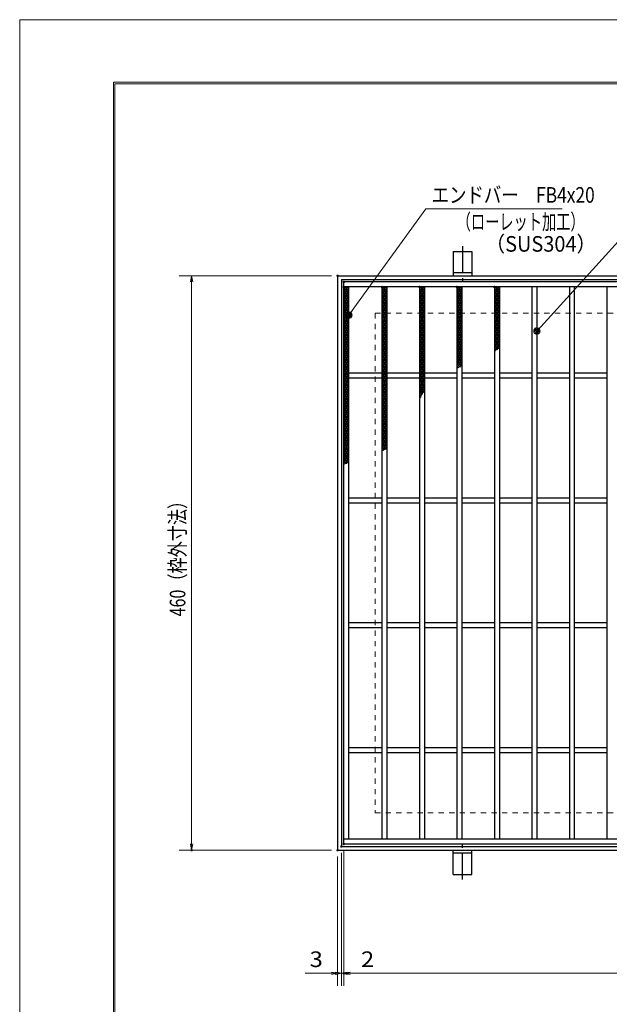
# Model space of a CAD drawing. Units: millimetres. Extents: x -1050 to 1050, y -743 to 742.
# Drawn here: x -1050 to -578, y -46 to 742 of the extents above; entities that cross this region are included whole.
import ezdxf

# ---------------------------------------------------------------- set-up
doc = ezdxf.new("R2010")
doc.units = ezdxf.units.MM
doc.header["$LTSCALE"] = 5
doc.linetypes.add('JWW_CENTER1', pattern=[6.773333, 4.233333, -0.846667, 0.846667, -0.846667])
doc.linetypes.add('JWW_DASHED1', pattern=[1.693333, 0.846667, -0.846667])
for name, color, linetype in [('7-図\u3000枠', 7, 'Continuous'), ('アンカー', 7, 'Continuous'), ('ハッチング', 7, 'Continuous'), ('寸法注釈', 7, 'Continuous'), ('枠', 7, 'Continuous'), ('溝開口', 7, 'Continuous'), ('蓋', 7, 'Continuous')]:
    doc.layers.add(name, color=color, linetype=linetype)
doc.styles.add('ＭＳ ゴシック', font='txt', dxfattribs={"height": 1})

# ---------------------------------------------------------------- blocks, each defined once
blk = doc.blocks.new('_OPEN_0-1_')
at = {"layer": '寸法注釈', "color": 2, "linetype": 'Continuous', "lineweight": 5}
for p, q in [((-1, 0.17), (0, 0)), ((0, 0), (-1, -0.17)), ((0, 0), (-1, 0))]:
    blk.add_line(p, q, dxfattribs=at)
blk = doc.blocks.new('A$C5D7C781A_0-4_')
at = {"layer": 'アンカー', "color": 7, "linetype": 'Continuous', "lineweight": 25}
for p, q in [((0, 23.76), (0, 4.45)), ((0, 23.76), (15, 23.76)), ((15, 23.76), (15, 4.45)), ((15, 6.75), (0, 6.75)), ((0, 4.45), (15, 4.45))]:
    blk.add_line(p, q, dxfattribs=at)
at = {"layer": 'アンカー', "color": 6, "linetype": 'JWW_CENTER1', "lineweight": 25}
blk.add_line((7.5, 28.02), (7.5, 0), dxfattribs=at)
blk = doc.blocks.new('_Dot_0-1_')
at = {"layer": '寸法注釈', "color": 2, "linetype": 'Continuous', "lineweight": 5}
for p, q in [((-0.5, 0), (-1, 0)), ((-0.48, 0.12), (-0.5, 0.06)), ((-0.5, 0.06), (-0.5, 0)), ((-0.5, 0), (-0.5, -0.06)), ((0, 0), (-0.5, 0)), ((-0.5, 0), (0, 0)), ((-0.46, 0.18), (-0.48, 0.12)), ((-0.44, 0.24), (-0.46, 0.18)), ((-0.4, 0.29), (-0.44, 0.24)), ((-0.36, 0.34), (-0.4, 0.29)), ((-0.32, 0.39), (-0.36, 0.34)), ((-0.27, 0.42), (-0.32, 0.39)), ((-0.21, 0.45), (-0.27, 0.42)), ((-0.15, 0.48), (-0.21, 0.45)), ((-0.09, 0.49), (-0.15, 0.48)), ((-0.03, 0.5), (-0.09, 0.49)), ((0.03, 0.5), (-0.03, 0.5)), ((0.5, 0), (0, 0)), ((0, 0), (0, 0)), ((0, 0), (0, 0)), ((0, 0), (0, 0)), ((0, 0), (0, 0)), ((0, 0), (0, 0)), ((0, 0), (0, 0)), ((0, 0), (0, 0)), ((0, 0), (0, 0)), ((0, 0), (0, 0)), ((0, 0), (0, 0)), ((0, 0), (0, 0)), ((0, 0), (0, 0)), ((0, 0), (0, 0)), ((0, 0), (0, 0)), ((0, 0), (0, 0)), ((0, 0), (0, 0)), ((0, 0), (0, 0)), ((0, 0), (0, 0)), ((0, 0), (0, 0)), ((0, 0), (0, 0)), ((0, 0), (0, 0)), ((0, 0), (0, 0)), ((0, 0), (0, 0)), ((0, 0), (0, 0)), ((0, 0), (0, 0)), ((0, 0), (0, 0)), ((0, 0), (0, 0)), ((0, 0), (0, 0)), ((0, 0), (0, 0)), ((0, 0), (0, 0)), ((0, 0), (0, 0)), ((0, 0), (0, 0)), ((0, 0), (0, 0)), ((0, 0), (0, 0)), ((0, 0), (0, 0)), ((0, 0), (0, 0)), ((0, 0), (0, 0)), ((0, 0), (0, 0)), ((0, 0), (0, 0)), ((0, 0), (0, 0)), ((0, 0), (0, 0)), ((0, 0), (0, 0)), ((0, 0), (0, 0)), ((0, 0), (0, 0)), ((0, 0), (0, 0)), ((0, 0), (0, 0)), ((0, 0), (0, 0)), ((0, 0), (0, 0)), ((0, 0), (0, 0)), ((0, 0), (0, 0)), ((0, 0), (0.5, 0)), ((0.09, 0.49), (0.03, 0.5)), ((0.15, 0.48), (0.09, 0.49)), ((0.21, 0.45), (0.15, 0.48)), ((0.27, 0.42), (0.21, 0.45)), ((0.32, 0.39), (0.27, 0.42)), ((0.36, 0.34), (0.32, 0.39)), ((0.4, 0.29), (0.36, 0.34)), ((0.44, 0.24), (0.4, 0.29)), ((0.46, 0.18), (0.44, 0.24)), ((0.48, 0.12), (0.46, 0.18)), ((0.5, 0.06), (0.48, 0.12)), ((0.5, 0), (0.5, 0.06)), ((-0.5, -0.06), (-0.48, -0.12)), ((-0.48, -0.12), (-0.46, -0.18)), ((-0.46, -0.18), (-0.44, -0.24)), ((-0.44, -0.24), (-0.4, -0.29)), ((-0.4, -0.29), (-0.36, -0.34)), ((-0.36, -0.34), (-0.32, -0.39)), ((-0.32, -0.39), (-0.27, -0.42)), ((-0.27, -0.42), (-0.21, -0.45)), ((-0.21, -0.45), (-0.15, -0.48)), ((-0.15, -0.48), (-0.09, -0.49)), ((-0.09, -0.49), (-0.03, -0.5)), ((-0.03, -0.5), (0.03, -0.5)), ((0.03, -0.5), (0.09, -0.49)), ((0.09, -0.49), (0.15, -0.48)), ((0.15, -0.48), (0.21, -0.45)), ((0.21, -0.45), (0.27, -0.42)), ((0.27, -0.42), (0.32, -0.39)), ((0.32, -0.39), (0.36, -0.34)), ((0.36, -0.34), (0.4, -0.29)), ((0.4, -0.29), (0.44, -0.24)), ((0.44, -0.24), (0.46, -0.18)), ((0.46, -0.18), (0.48, -0.12)), ((0.48, -0.12), (0.5, -0.06)), ((0.5, -0.06), (0.5, 0))]:
    blk.add_line(p, q, dxfattribs=at)
at = {"layer": '寸法注釈', "color": 2, "linetype": 'Continuous', "lineweight": 20}
for p, q in [((0.49, 0.1), (-0.49, 0.1)), ((0.4, 0.3), (-0.4, 0.3)), ((0.46, -0.2), (-0.46, -0.2)), ((0.3, -0.4), (-0.3, -0.4))]:
    blk.add_line(p, q, dxfattribs=at)

msp = doc.modelspace()

# ---------------------------------------------------------------- linework, layer by layer
at = {"layer": '7-図\u3000枠', "color": 4, "linetype": 'Continuous', "lineweight": 5}
for p, q in [((-975, -692.5), (-975, 692.5)), ((-975, 692.5), (1000, 692.5)), ((-973.75, -691.25), (-973.75, 691.25)), ((-973.75, 691.25), (998.75, 691.25))]:
    msp.add_line(p, q, dxfattribs=at)
at = {"layer": 'DEFPOINTS', "color": 4, "linetype": 'Continuous', "lineweight": 5}
for p, q in [((-1050, -742.5), (-1050, 742.5)), ((-1050, 742.5), (1050, 742.5))]:
    msp.add_line(p, q, dxfattribs=at)
at = {"layer": 'DEFPOINTS', "color": 4, "linetype": 'Continuous', "lineweight": 5, "const_width": 1}
for points in [[(-794.95, 537.47, 0.414214), (-795.45, 537.97, 0.414214), (-795.95, 537.47, 0.414214), (-795.45, 536.97, 0.414214)], [(-791.95, 80.47, 0.414214), (-792.45, 80.97, 0.414214), (-792.95, 80.47, 0.414214), (-792.45, 79.97, 0.414214)], [(-791.95, 80.47, 0.414214), (-792.45, 80.97, 0.414214), (-792.95, 80.47, 0.414214), (-792.45, 79.97, 0.414214)], [(-789.95, 82.47, 0.414214), (-790.45, 82.97, 0.414214), (-790.95, 82.47, 0.414214), (-790.45, 81.97, 0.414214)], [(-789.95, 82.47, 0.414214), (-790.45, 82.97, 0.414214), (-790.95, 82.47, 0.414214), (-790.45, 81.97, 0.414214)], [(-911.86, 77.47, 0.414214), (-912.36, 77.97, 0.414214), (-912.86, 77.47, 0.414214), (-912.36, 76.97, 0.414214)], [(-794.95, 77.47, 0.414214), (-795.45, 77.97, 0.414214), (-795.95, 77.47, 0.414214), (-795.45, 76.97, 0.414214)], [(-794.95, 77.47, 0.414214), (-795.45, 77.97, 0.414214), (-795.95, 77.47, 0.414214), (-795.45, 76.97, 0.414214)], [(-794.95, -21.05, 0.414214), (-795.45, -20.55, 0.414214), (-795.95, -21.05, 0.414214), (-795.45, -21.55, 0.414214)], [(-789.95, -21.05, 0.414214), (-790.45, -20.55, 0.414214), (-790.95, -21.05, 0.414214), (-790.45, -21.55, 0.414214)]]:
    msp.add_lwpolyline(points, format="xyb", close=True, dxfattribs=at)
at = {"layer": 'ハッチング', "color": 4, "linetype": 'Continuous', "lineweight": 15}
for p, q in [((-790.45, 525.97), (-786.45, 528.47)), ((-790.45, 528.47), (-786.45, 525.97)), ((-790.45, 527.22), (-788.45, 528.47)), ((-788.45, 528.47), (-786.45, 527.22)), ((-759.95, 527.22), (-757.95, 528.47)), ((-759.95, 528.47), (-755.95, 525.97)), ((-759.95, 525.97), (-755.95, 528.47)), ((-757.95, 528.47), (-755.95, 527.22)), ((-729.95, 528.47), (-725.95, 525.97)), ((-729.95, 525.97), (-725.95, 528.47)), ((-729.95, 527.22), (-727.95, 528.47)), ((-727.95, 528.47), (-725.95, 527.22)), ((-699.95, 527.22), (-697.95, 528.47)), ((-699.95, 528.47), (-695.95, 525.97)), ((-699.95, 525.97), (-695.95, 528.47)), ((-697.95, 528.47), (-695.95, 527.22)), ((-669.95, 527.22), (-667.95, 528.47)), ((-669.95, 528.47), (-665.95, 525.97)), ((-669.95, 525.97), (-665.95, 528.47)), ((-667.95, 528.47), (-665.95, 527.22)), ((-790.45, 524.72), (-786.45, 527.22)), ((-790.45, 527.22), (-786.45, 524.72)), ((-790.45, 523.47), (-786.45, 525.97)), ((-790.45, 525.97), (-786.45, 523.47)), ((-790.45, 522.22), (-786.45, 524.72)), ((-790.45, 524.72), (-786.45, 522.22)), ((-790.45, 520.97), (-786.45, 523.47)), ((-790.45, 523.47), (-786.45, 520.97)), ((-790.45, 519.72), (-786.45, 522.22)), ((-790.45, 522.22), (-786.45, 519.72)), ((-790.45, 518.47), (-786.45, 520.97)), ((-790.45, 520.97), (-786.45, 518.47)), ((-759.95, 527.22), (-755.95, 524.72)), ((-759.95, 524.72), (-755.95, 527.22)), ((-759.95, 525.97), (-755.95, 523.47)), ((-759.95, 523.47), (-755.95, 525.97)), ((-759.95, 524.72), (-755.95, 522.22)), ((-759.95, 522.22), (-755.95, 524.72)), ((-759.95, 523.47), (-755.95, 520.97)), ((-759.95, 520.97), (-755.95, 523.47)), ((-759.95, 522.22), (-755.95, 519.72)), ((-759.95, 519.72), (-755.95, 522.22)), ((-759.95, 520.97), (-755.95, 518.47)), ((-759.95, 518.47), (-755.95, 520.97)), ((-729.95, 527.22), (-725.95, 524.72)), ((-729.95, 524.72), (-725.95, 527.22)), ((-729.95, 525.97), (-725.95, 523.47)), ((-729.95, 523.47), (-725.95, 525.97)), ((-729.95, 524.72), (-725.95, 522.22)), ((-729.95, 522.22), (-725.95, 524.72)), ((-729.95, 523.47), (-725.95, 520.97)), ((-729.95, 520.97), (-725.95, 523.47)), ((-729.95, 522.22), (-725.95, 519.72)), ((-729.95, 519.72), (-725.95, 522.22)), ((-729.95, 520.97), (-725.95, 518.47)), ((-729.95, 518.47), (-725.95, 520.97)), ((-699.95, 527.22), (-695.95, 524.72)), ((-699.95, 524.72), (-695.95, 527.22)), ((-699.95, 525.97), (-695.95, 523.47)), ((-699.95, 523.47), (-695.95, 525.97)), ((-699.95, 524.72), (-695.95, 522.22)), ((-699.95, 522.22), (-695.95, 524.72)), ((-699.95, 523.47), (-695.95, 520.97)), ((-699.95, 520.97), (-695.95, 523.47)), ((-699.95, 522.22), (-695.95, 519.72)), ((-699.95, 519.72), (-695.95, 522.22)), ((-699.95, 520.97), (-695.95, 518.47)), ((-699.95, 518.47), (-695.95, 520.97)), ((-669.95, 527.22), (-665.95, 524.72)), ((-669.95, 524.72), (-665.95, 527.22)), ((-669.95, 525.97), (-665.95, 523.47)), ((-669.95, 523.47), (-665.95, 525.97)), ((-669.95, 524.72), (-665.95, 522.22)), ((-669.95, 522.22), (-665.95, 524.72)), ((-669.95, 523.47), (-665.95, 520.97)), ((-669.95, 520.97), (-665.95, 523.47)), ((-669.95, 522.22), (-665.95, 519.72)), ((-669.95, 519.72), (-665.95, 522.22)), ((-669.95, 520.97), (-665.95, 518.47)), ((-669.95, 518.47), (-665.95, 520.97)), ((-790.45, 517.22), (-786.45, 519.72)), ((-790.45, 519.72), (-786.45, 517.22)), ((-790.45, 515.97), (-786.45, 518.47)), ((-790.45, 518.47), (-786.45, 515.97)), ((-790.45, 514.72), (-786.45, 517.22)), ((-790.45, 517.22), (-786.45, 514.72)), ((-790.45, 513.47), (-786.45, 515.97)), ((-790.45, 515.97), (-786.45, 513.47)), ((-790.45, 512.22), (-786.45, 514.72)), ((-790.45, 514.72), (-786.45, 512.22)), ((-790.45, 510.97), (-786.45, 513.47)), ((-790.45, 513.47), (-786.45, 510.97)), ((-759.95, 519.72), (-755.95, 517.22)), ((-759.95, 517.22), (-755.95, 519.72)), ((-759.95, 518.47), (-755.95, 515.97)), ((-759.95, 515.97), (-755.95, 518.47)), ((-759.95, 517.22), (-755.95, 514.72)), ((-759.95, 514.72), (-755.95, 517.22)), ((-759.95, 515.97), (-755.95, 513.47)), ((-759.95, 513.47), (-755.95, 515.97)), ((-759.95, 514.72), (-755.95, 512.22)), ((-759.95, 512.22), (-755.95, 514.72)), ((-759.95, 513.47), (-755.95, 510.97)), ((-759.95, 510.97), (-755.95, 513.47)), ((-729.95, 519.72), (-725.95, 517.22)), ((-729.95, 517.22), (-725.95, 519.72)), ((-729.95, 518.47), (-725.95, 515.97)), ((-729.95, 515.97), (-725.95, 518.47)), ((-729.95, 517.22), (-725.95, 514.72)), ((-729.95, 514.72), (-725.95, 517.22)), ((-729.95, 515.97), (-725.95, 513.47)), ((-729.95, 513.47), (-725.95, 515.97)), ((-729.95, 514.72), (-725.95, 512.22)), ((-729.95, 512.22), (-725.95, 514.72)), ((-729.95, 513.47), (-725.95, 510.97)), ((-729.95, 510.97), (-725.95, 513.47)), ((-699.95, 519.72), (-695.95, 517.22)), ((-699.95, 517.22), (-695.95, 519.72)), ((-699.95, 518.47), (-695.95, 515.97)), ((-699.95, 515.97), (-695.95, 518.47)), ((-699.95, 517.22), (-695.95, 514.72)), ((-699.95, 514.72), (-695.95, 517.22)), ((-699.95, 515.97), (-695.95, 513.47)), ((-699.95, 513.47), (-695.95, 515.97)), ((-699.95, 514.72), (-695.95, 512.22)), ((-699.95, 512.22), (-695.95, 514.72)), ((-699.95, 513.47), (-695.95, 510.97)), ((-699.95, 510.97), (-695.95, 513.47)), ((-669.95, 519.72), (-665.95, 517.22)), ((-669.95, 517.22), (-665.95, 519.72)), ((-669.95, 518.47), (-665.95, 515.97)), ((-669.95, 515.97), (-665.95, 518.47)), ((-669.95, 517.22), (-665.95, 514.72)), ((-669.95, 514.72), (-665.95, 517.22)), ((-669.95, 515.97), (-665.95, 513.47)), ((-669.95, 513.47), (-665.95, 515.97)), ((-669.95, 514.72), (-665.95, 512.22)), ((-669.95, 512.22), (-665.95, 514.72)), ((-669.95, 513.47), (-665.95, 510.97)), ((-669.95, 510.97), (-665.95, 513.47)), ((-790.45, 509.72), (-786.45, 512.22)), ((-790.45, 512.22), (-786.45, 509.72)), ((-790.45, 508.47), (-786.45, 510.97)), ((-790.45, 510.97), (-786.45, 508.47)), ((-790.45, 507.22), (-786.45, 509.72)), ((-790.45, 509.72), (-786.45, 507.22)), ((-790.45, 505.97), (-786.45, 508.47)), ((-790.45, 508.47), (-786.45, 505.97)), ((-790.45, 504.72), (-786.45, 507.22)), ((-790.45, 507.22), (-786.45, 504.72)), ((-790.45, 503.47), (-786.45, 505.97)), ((-790.45, 505.97), (-786.45, 503.47)), ((-790.45, 502.22), (-786.45, 504.72)), ((-790.45, 504.72), (-786.45, 502.22)), ((-759.95, 512.22), (-755.95, 509.72)), ((-759.95, 509.72), (-755.95, 512.22)), ((-759.95, 510.97), (-755.95, 508.47)), ((-759.95, 508.47), (-755.95, 510.97)), ((-759.95, 509.72), (-755.95, 507.22)), ((-759.95, 507.22), (-755.95, 509.72)), ((-759.95, 508.47), (-755.95, 505.97)), ((-759.95, 505.97), (-755.95, 508.47)), ((-759.95, 507.22), (-755.95, 504.72)), ((-759.95, 504.72), (-755.95, 507.22)), ((-759.95, 505.97), (-755.95, 503.47)), ((-759.95, 503.47), (-755.95, 505.97)), ((-759.95, 504.72), (-755.95, 502.22)), ((-759.95, 502.22), (-755.95, 504.72)), ((-729.95, 512.22), (-725.95, 509.72)), ((-729.95, 509.72), (-725.95, 512.22)), ((-729.95, 510.97), (-725.95, 508.47)), ((-729.95, 508.47), (-725.95, 510.97)), ((-729.95, 509.72), (-725.95, 507.22)), ((-729.95, 507.22), (-725.95, 509.72)), ((-729.95, 508.47), (-725.95, 505.97)), ((-729.95, 505.97), (-725.95, 508.47)), ((-729.95, 507.22), (-725.95, 504.72)), ((-729.95, 504.72), (-725.95, 507.22)), ((-729.95, 505.97), (-725.95, 503.47)), ((-729.95, 503.47), (-725.95, 505.97)), ((-729.95, 504.72), (-725.95, 502.22)), ((-729.95, 502.22), (-725.95, 504.72)), ((-699.95, 512.22), (-695.95, 509.72)), ((-699.95, 509.72), (-695.95, 512.22)), ((-699.95, 510.97), (-695.95, 508.47)), ((-699.95, 508.47), (-695.95, 510.97)), ((-699.95, 509.72), (-695.95, 507.22)), ((-699.95, 507.22), (-695.95, 509.72)), ((-699.95, 508.47), (-695.95, 505.97)), ((-699.95, 505.97), (-695.95, 508.47)), ((-699.95, 507.22), (-695.95, 504.72)), ((-699.95, 504.72), (-695.95, 507.22)), ((-699.95, 505.97), (-695.95, 503.47)), ((-699.95, 503.47), (-695.95, 505.97)), ((-699.95, 504.72), (-695.95, 502.22)), ((-699.95, 502.22), (-695.95, 504.72)), ((-669.95, 512.22), (-665.95, 509.72)), ((-669.95, 509.72), (-665.95, 512.22)), ((-669.95, 510.97), (-665.95, 508.47)), ((-669.95, 508.47), (-665.95, 510.97)), ((-669.95, 509.72), (-665.95, 507.22)), ((-669.95, 507.22), (-665.95, 509.72)), ((-669.95, 508.47), (-665.95, 505.97)), ((-669.95, 505.97), (-665.95, 508.47)), ((-669.95, 507.22), (-665.95, 504.72)), ((-669.95, 504.72), (-665.95, 507.22)), ((-669.95, 505.97), (-665.95, 503.47)), ((-669.95, 503.47), (-665.95, 505.97)), ((-669.95, 504.72), (-665.95, 502.22)), ((-669.95, 502.22), (-665.95, 504.72)), ((-790.45, 500.97), (-786.45, 503.47)), ((-790.45, 503.47), (-786.45, 500.97)), ((-790.45, 499.72), (-786.45, 502.22)), ((-790.45, 502.22), (-786.45, 499.72)), ((-790.45, 498.47), (-786.45, 500.97)), ((-790.45, 500.97), (-786.45, 498.47)), ((-790.45, 497.22), (-786.45, 499.72)), ((-790.45, 499.72), (-786.45, 497.22)), ((-790.45, 495.97), (-786.45, 498.47)), ((-790.45, 498.47), (-786.45, 495.97)), ((-790.45, 494.72), (-786.45, 497.22)), ((-790.45, 497.22), (-786.45, 494.72)), ((-759.95, 503.47), (-755.95, 500.97)), ((-759.95, 500.97), (-755.95, 503.47)), ((-759.95, 502.22), (-755.95, 499.72)), ((-759.95, 499.72), (-755.95, 502.22)), ((-759.95, 500.97), (-755.95, 498.47)), ((-759.95, 498.47), (-755.95, 500.97)), ((-759.95, 499.72), (-755.95, 497.22)), ((-759.95, 497.22), (-755.95, 499.72)), ((-759.95, 498.47), (-755.95, 495.97)), ((-759.95, 495.97), (-755.95, 498.47)), ((-759.95, 497.22), (-755.95, 494.72)), ((-759.95, 494.72), (-755.95, 497.22)), ((-729.95, 503.47), (-725.95, 500.97)), ((-729.95, 500.97), (-725.95, 503.47)), ((-729.95, 502.22), (-725.95, 499.72)), ((-729.95, 499.72), (-725.95, 502.22)), ((-729.95, 500.97), (-725.95, 498.47)), ((-729.95, 498.47), (-725.95, 500.97)), ((-729.95, 499.72), (-725.95, 497.22)), ((-729.95, 497.22), (-725.95, 499.72)), ((-729.95, 498.47), (-725.95, 495.97)), ((-729.95, 495.97), (-725.95, 498.47)), ((-729.95, 497.22), (-725.95, 494.72)), ((-729.95, 494.72), (-725.95, 497.22)), ((-699.95, 503.47), (-695.95, 500.97)), ((-699.95, 500.97), (-695.95, 503.47)), ((-699.95, 502.22), (-695.95, 499.72)), ((-699.95, 499.72), (-695.95, 502.22)), ((-699.95, 500.97), (-695.95, 498.47)), ((-699.95, 498.47), (-695.95, 500.97)), ((-699.95, 499.72), (-695.95, 497.22)), ((-699.95, 497.22), (-695.95, 499.72)), ((-699.95, 498.47), (-695.95, 495.97)), ((-699.95, 495.97), (-695.95, 498.47)), ((-699.95, 497.22), (-695.95, 494.72)), ((-699.95, 494.72), (-695.95, 497.22)), ((-669.95, 503.47), (-665.95, 500.97)), ((-669.95, 500.97), (-665.95, 503.47)), ((-669.95, 502.22), (-665.95, 499.72)), ((-669.95, 499.72), (-665.95, 502.22)), ((-669.95, 500.97), (-665.95, 498.47)), ((-669.95, 498.47), (-665.95, 500.97)), ((-669.95, 499.72), (-665.95, 497.22)), ((-669.95, 497.22), (-665.95, 499.72)), ((-669.95, 498.47), (-665.95, 495.97)), ((-669.95, 495.97), (-665.95, 498.47)), ((-669.95, 497.22), (-665.95, 494.72)), ((-669.95, 494.72), (-665.95, 497.22)), ((-790.45, 493.47), (-786.45, 495.97)), ((-790.45, 495.97), (-786.45, 493.47)), ((-790.45, 492.22), (-786.45, 494.72)), ((-790.45, 494.72), (-786.45, 492.22)), ((-790.45, 490.97), (-786.45, 493.47)), ((-790.45, 493.47), (-786.45, 490.97)), ((-790.45, 489.72), (-786.45, 492.22)), ((-790.45, 492.22), (-786.45, 489.72)), ((-790.45, 488.47), (-786.45, 490.97)), ((-790.45, 490.97), (-786.45, 488.47)), ((-790.45, 487.22), (-786.45, 489.72)), ((-790.45, 489.72), (-786.45, 487.22)), ((-759.95, 495.97), (-755.95, 493.47)), ((-759.95, 493.47), (-755.95, 495.97)), ((-759.95, 494.72), (-755.95, 492.22)), ((-759.95, 492.22), (-755.95, 494.72)), ((-759.95, 493.47), (-755.95, 490.97)), ((-759.95, 490.97), (-755.95, 493.47)), ((-759.95, 492.22), (-755.95, 489.72)), ((-759.95, 489.72), (-755.95, 492.22)), ((-759.95, 490.97), (-755.95, 488.47)), ((-759.95, 488.47), (-755.95, 490.97)), ((-759.95, 489.72), (-755.95, 487.22)), ((-759.95, 487.22), (-755.95, 489.72)), ((-729.95, 495.97), (-725.95, 493.47)), ((-729.95, 493.47), (-725.95, 495.97)), ((-729.95, 494.72), (-725.95, 492.22)), ((-729.95, 492.22), (-725.95, 494.72)), ((-729.95, 493.47), (-725.95, 490.97)), ((-729.95, 490.97), (-725.95, 493.47)), ((-729.95, 492.22), (-725.95, 489.72)), ((-729.95, 489.72), (-725.95, 492.22)), ((-729.95, 490.97), (-725.95, 488.47)), ((-729.95, 488.47), (-725.95, 490.97)), ((-729.95, 489.72), (-725.95, 487.22)), ((-729.95, 487.22), (-725.95, 489.72)), ((-699.95, 495.97), (-695.95, 493.47)), ((-699.95, 493.47), (-695.95, 495.97)), ((-699.95, 494.72), (-695.95, 492.22)), ((-699.95, 492.22), (-695.95, 494.72)), ((-699.95, 493.47), (-695.95, 490.97)), ((-699.95, 490.97), (-695.95, 493.47)), ((-699.95, 492.22), (-695.95, 489.72)), ((-699.95, 489.72), (-695.95, 492.22)), ((-699.95, 490.97), (-695.95, 488.47)), ((-699.95, 488.47), (-695.95, 490.97)), ((-699.95, 489.72), (-695.95, 487.22)), ((-699.95, 487.22), (-695.95, 489.72)), ((-669.95, 495.97), (-665.95, 493.47)), ((-669.95, 493.47), (-665.95, 495.97)), ((-669.95, 494.72), (-665.95, 492.22)), ((-669.95, 492.22), (-665.95, 494.72)), ((-669.95, 493.47), (-665.95, 490.97)), ((-669.95, 490.97), (-665.95, 493.47)), ((-669.95, 492.22), (-665.95, 489.72)), ((-669.95, 489.72), (-665.95, 492.22)), ((-669.95, 490.97), (-665.95, 488.47)), ((-669.95, 488.47), (-665.95, 490.97)), ((-669.95, 489.72), (-665.95, 487.22)), ((-669.95, 487.22), (-665.95, 489.72)), ((-790.45, 485.97), (-786.45, 488.47)), ((-790.45, 488.47), (-786.45, 485.97)), ((-790.45, 484.72), (-786.45, 487.22)), ((-790.45, 487.22), (-786.45, 484.72)), ((-790.45, 483.47), (-786.45, 485.97)), ((-790.45, 485.97), (-786.45, 483.47)), ((-790.45, 482.22), (-786.45, 484.72)), ((-790.45, 484.72), (-786.45, 482.22)), ((-790.45, 480.97), (-786.45, 483.47)), ((-790.45, 483.47), (-786.45, 480.97)), ((-790.45, 479.72), (-786.45, 482.22)), ((-790.45, 482.22), (-786.45, 479.72)), ((-790.45, 478.47), (-786.45, 480.97)), ((-790.45, 480.97), (-786.45, 478.47)), ((-759.95, 488.47), (-755.95, 485.97)), ((-759.95, 485.97), (-755.95, 488.47)), ((-759.95, 487.22), (-755.95, 484.72)), ((-759.95, 484.72), (-755.95, 487.22)), ((-759.95, 485.97), (-755.95, 483.47)), ((-759.95, 483.47), (-755.95, 485.97)), ((-759.95, 484.72), (-755.95, 482.22)), ((-759.95, 482.22), (-755.95, 484.72)), ((-759.95, 483.47), (-755.95, 480.97)), ((-759.95, 480.97), (-755.95, 483.47)), ((-759.95, 482.22), (-755.95, 479.72)), ((-759.95, 479.72), (-755.95, 482.22)), ((-759.95, 480.97), (-755.95, 478.47)), ((-759.95, 478.47), (-755.95, 480.97)), ((-729.95, 488.47), (-725.95, 485.97)), ((-729.95, 485.97), (-725.95, 488.47)), ((-729.95, 487.22), (-725.95, 484.72)), ((-729.95, 484.72), (-725.95, 487.22)), ((-729.95, 485.97), (-725.95, 483.47)), ((-729.95, 483.47), (-725.95, 485.97)), ((-729.95, 484.72), (-725.95, 482.22)), ((-729.95, 482.22), (-725.95, 484.72)), ((-729.95, 483.47), (-725.95, 480.97)), ((-729.95, 480.97), (-725.95, 483.47)), ((-729.95, 482.22), (-725.95, 479.72)), ((-729.95, 479.72), (-725.95, 482.22)), ((-729.95, 480.97), (-725.95, 478.47)), ((-729.95, 478.47), (-725.95, 480.97)), ((-699.95, 488.47), (-695.95, 485.97)), ((-699.95, 485.97), (-695.95, 488.47)), ((-699.95, 487.22), (-695.95, 484.72)), ((-699.95, 484.72), (-695.95, 487.22)), ((-699.95, 485.97), (-695.95, 483.47)), ((-699.95, 483.47), (-695.95, 485.97)), ((-699.95, 484.72), (-695.95, 482.22)), ((-699.95, 482.22), (-695.95, 484.72)), ((-699.95, 483.47), (-695.95, 480.97)), ((-699.95, 480.97), (-695.95, 483.47)), ((-699.95, 482.22), (-695.95, 479.72)), ((-699.95, 479.72), (-695.95, 482.22)), ((-699.95, 480.97), (-695.95, 478.47)), ((-699.95, 478.47), (-695.95, 480.97)), ((-669.95, 488.47), (-665.95, 485.97)), ((-669.95, 485.97), (-665.95, 488.47)), ((-669.95, 487.22), (-665.95, 484.72)), ((-669.95, 484.72), (-665.95, 487.22)), ((-669.95, 485.97), (-665.95, 483.47)), ((-669.95, 483.47), (-665.95, 485.97)), ((-669.95, 484.72), (-665.95, 482.22)), ((-669.95, 482.22), (-665.95, 484.72)), ((-669.95, 483.47), (-665.95, 480.97)), ((-669.95, 480.97), (-665.95, 483.47)), ((-669.95, 482.22), (-665.95, 479.72)), ((-669.95, 479.72), (-665.95, 482.22)), ((-669.95, 480.97), (-666.64, 478.9)), ((-669.95, 478.47), (-665.95, 480.97)), ((-790.45, 477.22), (-786.45, 479.72)), ((-790.45, 479.72), (-786.45, 477.22)), ((-790.45, 475.97), (-786.45, 478.47)), ((-790.45, 478.47), (-786.45, 475.97)), ((-790.45, 474.72), (-786.45, 477.22)), ((-790.45, 477.22), (-786.45, 474.72)), ((-790.45, 473.47), (-786.45, 475.97)), ((-790.45, 475.97), (-786.45, 473.47)), ((-790.45, 472.22), (-786.45, 474.72)), ((-790.45, 474.72), (-786.45, 472.22)), ((-790.45, 470.97), (-786.45, 473.47)), ((-790.45, 473.47), (-786.45, 470.97)), ((-759.95, 479.72), (-755.95, 477.22)), ((-759.95, 477.22), (-755.95, 479.72)), ((-759.95, 478.47), (-755.95, 475.97)), ((-759.95, 475.97), (-755.95, 478.47)), ((-759.95, 477.22), (-755.95, 474.72)), ((-759.95, 474.72), (-755.95, 477.22)), ((-759.95, 475.97), (-755.95, 473.47)), ((-759.95, 473.47), (-755.95, 475.97)), ((-759.95, 474.72), (-755.95, 472.22)), ((-759.95, 472.22), (-755.95, 474.72)), ((-759.95, 473.47), (-755.95, 470.97)), ((-759.95, 470.97), (-755.95, 473.47)), ((-729.95, 479.72), (-725.95, 477.22)), ((-729.95, 477.22), (-725.95, 479.72)), ((-729.95, 478.47), (-725.95, 475.97)), ((-729.95, 475.97), (-725.95, 478.47)), ((-729.95, 477.22), (-725.95, 474.72)), ((-729.95, 474.72), (-725.95, 477.22)), ((-729.95, 475.97), (-725.95, 473.47)), ((-729.95, 473.47), (-725.95, 475.97)), ((-729.95, 474.72), (-725.95, 472.22)), ((-729.95, 472.22), (-725.95, 474.72)), ((-729.95, 473.47), (-725.95, 470.97)), ((-729.95, 470.97), (-725.95, 473.47)), ((-699.95, 479.72), (-695.95, 477.22)), ((-699.95, 477.22), (-695.95, 479.72)), ((-699.95, 478.47), (-695.95, 475.97)), ((-699.95, 475.97), (-695.95, 478.47)), ((-699.95, 477.22), (-695.95, 474.72)), ((-699.95, 474.72), (-695.95, 477.22)), ((-699.95, 475.97), (-695.95, 473.47)), ((-699.95, 473.47), (-695.95, 475.97)), ((-699.95, 474.72), (-695.95, 472.22)), ((-699.95, 472.22), (-695.95, 474.72)), ((-699.95, 473.47), (-695.95, 470.97)), ((-699.95, 470.97), (-695.95, 473.47)), ((-669.95, 479.72), (-667.53, 478.21)), ((-669.95, 477.22), (-665.95, 479.72)), ((-669.95, 478.47), (-668.45, 477.54)), ((-669.95, 477.22), (-669.4, 476.88)), ((-790.45, 469.72), (-786.45, 472.22)), ((-790.45, 472.22), (-786.45, 469.72)), ((-790.45, 468.47), (-786.45, 470.97)), ((-790.45, 470.97), (-786.45, 468.47)), ((-790.45, 467.22), (-786.45, 469.72)), ((-790.45, 469.72), (-786.45, 467.22)), ((-790.45, 465.97), (-786.45, 468.47)), ((-790.45, 468.47), (-786.45, 465.97)), ((-790.45, 464.72), (-786.45, 467.22)), ((-790.45, 467.22), (-786.45, 464.72)), ((-790.45, 463.47), (-786.45, 465.97)), ((-790.45, 465.97), (-786.45, 463.47)), ((-759.95, 472.22), (-755.95, 469.72)), ((-759.95, 469.72), (-755.95, 472.22)), ((-759.95, 470.97), (-755.95, 468.47)), ((-759.95, 468.47), (-755.95, 470.97)), ((-759.95, 469.72), (-755.95, 467.22)), ((-759.95, 467.22), (-755.95, 469.72)), ((-759.95, 468.47), (-755.95, 465.97)), ((-759.95, 465.97), (-755.95, 468.47)), ((-759.95, 467.22), (-755.95, 464.72)), ((-759.95, 464.72), (-755.95, 467.22)), ((-759.95, 465.97), (-755.95, 463.47)), ((-759.95, 463.47), (-755.95, 465.97)), ((-729.95, 472.22), (-725.95, 469.72)), ((-729.95, 469.72), (-725.95, 472.22)), ((-729.95, 470.97), (-725.95, 468.47)), ((-729.95, 468.47), (-725.95, 470.97)), ((-729.95, 469.72), (-725.95, 467.22)), ((-729.95, 467.22), (-725.95, 469.72)), ((-729.95, 468.47), (-725.95, 465.97)), ((-729.95, 465.97), (-725.95, 468.47)), ((-729.95, 467.22), (-725.95, 464.72)), ((-729.95, 464.72), (-725.95, 467.22)), ((-729.95, 465.97), (-725.95, 463.47)), ((-729.95, 463.47), (-725.95, 465.97)), ((-699.95, 472.22), (-695.95, 469.72)), ((-699.95, 469.72), (-695.95, 472.22)), ((-699.95, 470.97), (-695.95, 468.47)), ((-699.95, 468.47), (-695.95, 470.97)), ((-699.95, 469.72), (-695.95, 467.22)), ((-699.95, 467.22), (-695.95, 469.72)), ((-699.95, 468.47), (-695.95, 465.97)), ((-699.95, 465.97), (-695.95, 468.47)), ((-699.95, 467.22), (-695.95, 464.72)), ((-699.95, 464.72), (-695.95, 467.22)), ((-699.95, 463.47), (-695.95, 465.97)), ((-699.95, 465.97), (-697.19, 464.25)), ((-790.45, 462.22), (-786.45, 464.72)), ((-790.45, 464.72), (-786.45, 462.22)), ((-790.45, 460.97), (-786.45, 463.47)), ((-790.45, 463.47), (-786.45, 460.97)), ((-790.45, 459.72), (-786.45, 462.22)), ((-790.45, 462.22), (-786.45, 459.72)), ((-790.45, 458.47), (-786.45, 460.97)), ((-790.45, 460.97), (-786.45, 458.47)), ((-790.45, 457.22), (-786.45, 459.72)), ((-790.45, 459.72), (-786.45, 457.22)), ((-790.45, 455.97), (-786.45, 458.47)), ((-790.45, 458.47), (-786.45, 455.97)), ((-759.95, 464.72), (-755.95, 462.22)), ((-759.95, 462.22), (-755.95, 464.72)), ((-759.95, 463.47), (-755.95, 460.97)), ((-759.95, 460.97), (-755.95, 463.47)), ((-759.95, 462.22), (-755.95, 459.72)), ((-759.95, 459.72), (-755.95, 462.22)), ((-759.95, 460.97), (-755.95, 458.47)), ((-759.95, 458.47), (-755.95, 460.97)), ((-759.95, 459.72), (-755.95, 457.22)), ((-759.95, 457.22), (-755.95, 459.72)), ((-759.95, 458.47), (-755.95, 455.97)), ((-759.95, 455.97), (-755.95, 458.47)), ((-729.95, 464.72), (-725.95, 462.22)), ((-729.95, 462.22), (-725.95, 464.72)), ((-729.95, 463.47), (-725.95, 460.97)), ((-729.95, 460.97), (-725.95, 463.47)), ((-729.95, 462.22), (-725.95, 459.72)), ((-729.95, 459.72), (-725.95, 462.22)), ((-729.95, 460.97), (-725.95, 458.47)), ((-729.95, 458.47), (-725.95, 460.97)), ((-729.95, 459.72), (-725.95, 457.22)), ((-729.95, 457.22), (-725.95, 459.72)), ((-729.95, 458.47), (-725.95, 455.97)), ((-729.95, 455.97), (-725.95, 458.47)), ((-699.95, 464.72), (-698.42, 463.77)), ((-699.95, 463.47), (-699.63, 463.28)), ((-790.45, 454.72), (-786.45, 457.22)), ((-790.45, 457.22), (-786.45, 454.72)), ((-790.45, 453.47), (-786.45, 455.97)), ((-790.45, 455.97), (-786.45, 453.47)), ((-790.45, 452.22), (-786.45, 454.72)), ((-790.45, 454.72), (-786.45, 452.22)), ((-790.45, 450.97), (-786.45, 453.47)), ((-790.45, 453.47), (-786.45, 450.97)), ((-790.45, 449.72), (-786.45, 452.22)), ((-790.45, 452.22), (-786.45, 449.72)), ((-790.45, 448.47), (-786.45, 450.97)), ((-790.45, 450.97), (-786.45, 448.47)), ((-790.45, 447.22), (-786.45, 449.72)), ((-790.45, 449.72), (-786.45, 447.22)), ((-759.95, 457.22), (-755.95, 454.72)), ((-759.95, 454.72), (-755.95, 457.22)), ((-759.95, 455.97), (-755.95, 453.47)), ((-759.95, 453.47), (-755.95, 455.97)), ((-759.95, 454.72), (-755.95, 452.22)), ((-759.95, 452.22), (-755.95, 454.72)), ((-759.95, 453.47), (-755.95, 450.97)), ((-759.95, 450.97), (-755.95, 453.47)), ((-759.95, 452.22), (-755.95, 449.72)), ((-759.95, 449.72), (-755.95, 452.22)), ((-759.95, 450.97), (-755.95, 448.47)), ((-759.95, 448.47), (-755.95, 450.97)), ((-759.95, 449.72), (-755.95, 447.22)), ((-759.95, 447.22), (-755.95, 449.72)), ((-729.95, 457.22), (-725.95, 454.72)), ((-729.95, 454.72), (-725.95, 457.22)), ((-729.95, 455.97), (-725.95, 453.47)), ((-729.95, 453.47), (-725.95, 455.97)), ((-729.95, 454.72), (-725.95, 452.22)), ((-729.95, 452.22), (-725.95, 454.72)), ((-729.95, 453.47), (-725.95, 450.97)), ((-729.95, 450.97), (-725.95, 453.47)), ((-729.95, 452.22), (-725.95, 449.72)), ((-729.95, 449.72), (-725.95, 452.22)), ((-729.95, 450.97), (-725.95, 448.47)), ((-729.95, 448.47), (-725.95, 450.97)), ((-729.95, 449.72), (-725.95, 447.22)), ((-729.95, 447.22), (-725.95, 449.72)), ((-790.45, 445.97), (-786.45, 448.47)), ((-790.45, 448.47), (-786.45, 445.97)), ((-790.45, 444.72), (-786.45, 447.22)), ((-790.45, 447.22), (-786.45, 444.72)), ((-790.45, 443.47), (-786.45, 445.97)), ((-790.45, 445.97), (-786.45, 443.47)), ((-790.45, 442.22), (-786.45, 444.72)), ((-790.45, 444.72), (-786.45, 442.22)), ((-790.45, 440.97), (-786.45, 443.47)), ((-790.45, 443.47), (-786.45, 440.97)), ((-790.45, 439.72), (-786.45, 442.22)), ((-790.45, 442.22), (-786.45, 439.72)), ((-759.95, 448.47), (-755.95, 445.97)), ((-759.95, 445.97), (-755.95, 448.47)), ((-759.95, 447.22), (-755.95, 444.72)), ((-759.95, 444.72), (-755.95, 447.22)), ((-759.95, 445.97), (-755.95, 443.47)), ((-759.95, 443.47), (-755.95, 445.97)), ((-759.95, 444.72), (-755.95, 442.22)), ((-759.95, 442.22), (-755.95, 444.72)), ((-759.95, 443.47), (-755.95, 440.97)), ((-759.95, 440.97), (-755.95, 443.47)), ((-759.95, 442.22), (-755.95, 439.72)), ((-759.95, 439.72), (-755.95, 442.22)), ((-729.95, 448.47), (-725.95, 445.97)), ((-729.95, 445.97), (-725.95, 448.47)), ((-729.95, 447.22), (-726.05, 444.79)), ((-729.95, 444.72), (-725.95, 447.22)), ((-729.95, 443.47), (-725.95, 445.97)), ((-729.95, 445.97), (-726.63, 443.9)), ((-729.95, 444.72), (-727.2, 443.01)), ((-729.95, 442.22), (-726.19, 444.57)), ((-729.95, 443.47), (-727.75, 442.1)), ((-729.95, 440.97), (-727.5, 442.5)), ((-729.95, 442.22), (-728.28, 441.18)), ((-790.45, 438.47), (-786.45, 440.97)), ((-790.45, 440.97), (-786.45, 438.47)), ((-790.45, 437.22), (-786.45, 439.72)), ((-790.45, 439.72), (-786.45, 437.22)), ((-790.45, 435.97), (-786.45, 438.47)), ((-790.45, 438.47), (-786.45, 435.97)), ((-790.45, 434.72), (-786.45, 437.22)), ((-790.45, 437.22), (-786.45, 434.72)), ((-790.45, 433.47), (-786.45, 435.97)), ((-790.45, 435.97), (-786.45, 433.47)), ((-790.45, 432.22), (-786.45, 434.72)), ((-790.45, 434.72), (-786.45, 432.22)), ((-759.95, 440.97), (-755.95, 438.47)), ((-759.95, 438.47), (-755.95, 440.97)), ((-759.95, 439.72), (-755.95, 437.22)), ((-759.95, 437.22), (-755.95, 439.72)), ((-759.95, 438.47), (-755.95, 435.97)), ((-759.95, 435.97), (-755.95, 438.47)), ((-759.95, 437.22), (-755.95, 434.72)), ((-759.95, 434.72), (-755.95, 437.22)), ((-759.95, 435.97), (-755.95, 433.47)), ((-759.95, 433.47), (-755.95, 435.97)), ((-759.95, 434.72), (-755.95, 432.22)), ((-759.95, 432.22), (-755.95, 434.72)), ((-729.95, 440.97), (-728.79, 440.25)), ((-729.95, 439.72), (-728.62, 440.55)), ((-729.95, 439.72), (-729.29, 439.31)), ((-729.95, 438.47), (-729.62, 438.68)), ((-729.95, 438.47), (-729.78, 438.37)), ((-790.45, 430.97), (-786.45, 433.47)), ((-790.45, 433.47), (-786.45, 430.97)), ((-790.45, 429.72), (-786.45, 432.22)), ((-790.45, 432.22), (-786.45, 429.72)), ((-790.45, 428.47), (-786.45, 430.97)), ((-790.45, 430.97), (-786.45, 428.47)), ((-790.45, 427.22), (-786.45, 429.72)), ((-790.45, 429.72), (-786.45, 427.22)), ((-790.45, 425.97), (-786.45, 428.47)), ((-790.45, 428.47), (-786.45, 425.97)), ((-790.45, 424.72), (-786.45, 427.22)), ((-790.45, 427.22), (-786.45, 424.72)), ((-790.45, 423.47), (-786.45, 425.97)), ((-790.45, 425.97), (-786.45, 423.47)), ((-759.95, 433.47), (-755.95, 430.97)), ((-759.95, 430.97), (-755.95, 433.47)), ((-759.95, 432.22), (-755.95, 429.72)), ((-759.95, 429.72), (-755.95, 432.22)), ((-759.95, 430.97), (-755.95, 428.47)), ((-759.95, 428.47), (-755.95, 430.97)), ((-759.95, 429.72), (-755.95, 427.22)), ((-759.95, 427.22), (-755.95, 429.72)), ((-759.95, 428.47), (-755.95, 425.97)), ((-759.95, 425.97), (-755.95, 428.47)), ((-759.95, 427.22), (-755.95, 424.72)), ((-759.95, 424.72), (-755.95, 427.22)), ((-759.95, 425.97), (-755.95, 423.47)), ((-759.95, 423.47), (-755.95, 425.97)), ((-790.45, 422.22), (-786.45, 424.72)), ((-790.45, 424.72), (-786.45, 422.22)), ((-790.45, 420.97), (-786.45, 423.47)), ((-790.45, 423.47), (-786.45, 420.97)), ((-790.45, 419.72), (-786.45, 422.22)), ((-790.45, 422.22), (-786.45, 419.72)), ((-790.45, 418.47), (-786.45, 420.97)), ((-790.45, 420.97), (-786.45, 418.47)), ((-790.45, 417.22), (-786.45, 419.72)), ((-790.45, 419.72), (-786.45, 417.22)), ((-790.45, 415.97), (-786.45, 418.47)), ((-790.45, 418.47), (-786.45, 415.97)), ((-759.95, 424.72), (-755.95, 422.22)), ((-759.95, 422.22), (-755.95, 424.72)), ((-759.95, 423.47), (-755.95, 420.97)), ((-759.95, 420.97), (-755.95, 423.47)), ((-759.95, 422.22), (-755.95, 419.72)), ((-759.95, 419.72), (-755.95, 422.22)), ((-759.95, 420.97), (-755.95, 418.47)), ((-759.95, 418.47), (-755.95, 420.97)), ((-759.95, 419.72), (-755.95, 417.22)), ((-759.95, 417.22), (-755.95, 419.72)), ((-759.95, 418.47), (-755.95, 415.97)), ((-759.95, 415.97), (-755.95, 418.47)), ((-790.45, 414.72), (-786.45, 417.22)), ((-790.45, 417.22), (-786.45, 414.72)), ((-790.45, 413.47), (-786.45, 415.97)), ((-790.45, 415.97), (-786.45, 413.47)), ((-790.45, 412.22), (-786.45, 414.72)), ((-790.45, 414.72), (-786.45, 412.22)), ((-790.45, 410.97), (-786.45, 413.47)), ((-790.45, 413.47), (-786.45, 410.97)), ((-790.45, 409.72), (-786.45, 412.22)), ((-790.45, 412.22), (-786.45, 409.72)), ((-790.45, 408.47), (-786.45, 410.97)), ((-790.45, 410.97), (-786.45, 408.47)), ((-759.95, 417.22), (-755.95, 414.72)), ((-759.95, 414.72), (-755.95, 417.22)), ((-759.95, 415.97), (-755.95, 413.47)), ((-759.95, 413.47), (-755.95, 415.97)), ((-759.95, 414.72), (-755.95, 412.22)), ((-759.95, 412.22), (-755.95, 414.72)), ((-759.95, 413.47), (-755.95, 410.97)), ((-759.95, 410.97), (-755.95, 413.47)), ((-759.95, 412.22), (-755.95, 409.72)), ((-759.95, 409.72), (-755.95, 412.22)), ((-759.95, 410.97), (-755.95, 408.47)), ((-759.95, 408.47), (-755.95, 410.97)), ((-790.45, 407.22), (-786.45, 409.72)), ((-790.45, 409.72), (-786.45, 407.22)), ((-790.45, 405.97), (-786.45, 408.47)), ((-790.45, 408.47), (-786.45, 405.97)), ((-790.45, 404.72), (-786.45, 407.22)), ((-790.45, 407.22), (-786.45, 404.72)), ((-790.45, 403.47), (-786.45, 405.97)), ((-790.45, 405.97), (-786.45, 403.47)), ((-790.45, 402.22), (-786.45, 404.72)), ((-790.45, 404.72), (-786.45, 402.22)), ((-790.45, 400.97), (-786.45, 403.47)), ((-790.45, 403.47), (-786.45, 400.97)), ((-790.45, 399.72), (-786.45, 402.22)), ((-790.45, 402.22), (-786.45, 399.72)), ((-759.95, 409.72), (-755.95, 407.22)), ((-759.95, 407.22), (-755.95, 409.72)), ((-759.95, 408.47), (-755.95, 405.97)), ((-759.95, 405.97), (-755.95, 408.47)), ((-759.95, 407.22), (-755.95, 404.72)), ((-759.95, 404.72), (-755.95, 407.22)), ((-759.95, 405.97), (-755.95, 403.47)), ((-759.95, 403.47), (-755.95, 405.97)), ((-759.95, 404.72), (-755.95, 402.22)), ((-759.95, 402.22), (-755.95, 404.72)), ((-759.95, 403.47), (-755.95, 400.97)), ((-759.95, 400.97), (-755.95, 403.47)), ((-759.95, 402.22), (-755.95, 399.72)), ((-759.95, 399.72), (-755.95, 402.22)), ((-790.45, 398.47), (-786.45, 400.97)), ((-790.45, 400.97), (-786.45, 398.47)), ((-790.45, 397.22), (-786.45, 399.72)), ((-790.45, 399.72), (-786.45, 397.22)), ((-790.45, 395.97), (-786.45, 398.47)), ((-790.45, 398.47), (-786.45, 395.97)), ((-790.45, 394.72), (-786.45, 397.22)), ((-790.45, 397.22), (-786.45, 394.72)), ((-790.45, 393.47), (-786.45, 395.97)), ((-790.45, 395.97), (-786.45, 393.47)), ((-790.45, 392.22), (-786.45, 394.72)), ((-790.45, 394.72), (-786.45, 392.22)), ((-759.95, 400.97), (-756.27, 398.67)), ((-759.95, 398.47), (-755.95, 400.97)), ((-759.95, 399.72), (-757.3, 398.07)), ((-759.95, 397.22), (-755.95, 399.72)), ((-759.95, 398.47), (-758.36, 397.48)), ((-759.95, 397.22), (-759.44, 396.91)), ((-790.45, 390.97), (-786.45, 393.47)), ((-790.45, 393.47), (-786.45, 390.97)), ((-790.45, 389.72), (-786.45, 392.22)), ((-790.45, 392.22), (-786.45, 389.72)), ((-790.45, 388.47), (-786.45, 390.97)), ((-790.45, 390.97), (-786.45, 388.47)), ((-790.45, 387.22), (-786.45, 389.72)), ((-790.45, 389.72), (-786.81, 387.45)), ((-790.45, 388.47), (-788.21, 387.08)), ((-790.45, 387.22), (-789.61, 386.7)), ((-789.05, 386.85), (-786.45, 388.47))]:
    msp.add_line(p, q, dxfattribs=at)
at = {"layer": 'ハッチング', "color": 4, "linetype": 'Continuous', "lineweight": 15, "const_width": 1}
for points in [[(-789.95, 528.47, 0.414214), (-790.45, 528.97, 0.414214), (-790.95, 528.47, 0.414214), (-790.45, 527.97, 0.414214)], [(-759.45, 528.47, 0.414214), (-759.95, 528.97, 0.414214), (-760.45, 528.47, 0.414214), (-759.95, 527.97, 0.414214)], [(-729.45, 528.47, 0.414214), (-729.95, 528.97, 0.414214), (-730.45, 528.47, 0.414214), (-729.95, 527.97, 0.414214)], [(-699.45, 528.47, 0.414214), (-699.95, 528.97, 0.414214), (-700.45, 528.47, 0.414214), (-699.95, 527.97, 0.414214)], [(-669.45, 528.47, 0.414214), (-669.95, 528.97, 0.414214), (-670.45, 528.47, 0.414214), (-669.95, 527.97, 0.414214)]]:
    msp.add_lwpolyline(points, format="xyb", close=True, dxfattribs=at)
at = {"layer": '寸法注釈', "color": 2, "linetype": 'Continuous', "lineweight": 18}
for p, q in [((-724.93, 590.95), (-785.86, 506.67)), ((-615.71, 590.95), (-724.93, 590.95)), ((-547.37, 590.95), (-635.27, 493.94)), ((-800.45, 537.47), (-922.36, 537.47)), ((-912.36, 532.47), (-912.36, 82.47)), ((-800.45, 77.47), (-922.36, 77.47)), ((-795.45, 72.47), (-795.45, -31.05)), ((-792.45, 75.47), (-792.45, -31.05)), ((-792.45, 75.47), (-792.45, -31.05)), ((-790.45, 77.47), (-790.45, -31.05)), ((-790.45, 77.47), (-790.45, -31.05)), ((-800.45, -21.05), (-821.56, -21.05)), ((-797.45, -21.05), (-802.45, -21.05)), ((-792.45, -21.05), (-795.45, -21.05)), ((-792.45, -21.05), (-790.45, -21.05)), ((-787.45, -21.05), (-782.45, -21.05)), ((-785.45, -21.05), (-764.34, -21.05)), ((-785.45, -21.05), (199.55, -21.05))]:
    msp.add_line(p, q, dxfattribs=at)
at = {"layer": '枠', "color": 7, "linetype": 'Continuous', "lineweight": 25}
for p, q in [((-795.45, 537.47), (409.55, 537.47)), ((-795.45, 537.47), (-795.45, 77.47)), ((-792.45, 534.47), (407.71, 534.47)), ((-792.45, 534.47), (-792.45, 80.47)), ((-792.45, 80.47), (411.39, 80.47)), ((-795.45, 77.47), (409.55, 77.47))]:
    msp.add_line(p, q, dxfattribs=at)
at = {"layer": '溝開口', "color": 4, "linetype": 'JWW_DASHED1', "lineweight": 18}
for p, q in [((-765.45, 507.47), (204.55, 507.47)), ((-765.45, 507.47), (-765.45, 107.47)), ((-765.45, 107.47), (204.55, 107.47))]:
    msp.add_line(p, q, dxfattribs=at)
at = {"layer": '蓋', "color": 5, "linetype": 'Continuous', "lineweight": 25}
for p, q in [((204.55, 532.47), (-790.45, 532.47)), ((-790.45, 82.47), (-790.45, 532.47)), ((204.55, 528.47), (-790.45, 528.47)), ((-786.45, 86.47), (-786.45, 528.47)), ((-759.95, 528.47), (-759.95, 86.47)), ((-755.95, 528.47), (-755.95, 86.47)), ((-729.95, 528.47), (-729.95, 86.47)), ((-725.95, 528.47), (-725.95, 86.47)), ((-699.95, 528.47), (-699.95, 86.47)), ((-695.95, 528.47), (-695.95, 86.47)), ((-669.95, 528.47), (-669.95, 86.47)), ((-665.95, 528.47), (-665.95, 86.47)), ((-639.95, 528.47), (-639.95, 86.47)), ((-635.95, 528.47), (-635.95, 86.47)), ((-609.95, 528.47), (-609.95, 86.47)), ((-605.95, 528.47), (-605.95, 86.47)), ((-579.95, 528.47), (-579.95, 86.47)), ((-759.95, 459.47), (-786.45, 459.47)), ((-729.95, 459.47), (-755.95, 459.47)), ((-699.95, 459.47), (-725.95, 459.47)), ((-669.95, 459.47), (-695.95, 459.47)), ((-639.95, 459.47), (-665.95, 459.47)), ((-609.95, 459.47), (-635.95, 459.47)), ((-579.95, 459.47), (-605.95, 459.47)), ((-759.95, 455.47), (-786.45, 455.47)), ((-729.95, 455.47), (-755.95, 455.47)), ((-699.95, 455.47), (-725.95, 455.47)), ((-669.95, 455.47), (-695.95, 455.47)), ((-639.95, 455.47), (-665.95, 455.47)), ((-609.95, 455.47), (-635.95, 455.47)), ((-579.95, 455.47), (-605.95, 455.47)), ((-759.95, 359.47), (-786.45, 359.47)), ((-759.95, 355.47), (-786.45, 355.47)), ((-729.95, 359.47), (-755.95, 359.47)), ((-729.95, 355.47), (-755.95, 355.47)), ((-699.95, 359.47), (-725.95, 359.47)), ((-699.95, 355.47), (-725.95, 355.47)), ((-669.95, 359.47), (-695.95, 359.47)), ((-669.95, 355.47), (-695.95, 355.47)), ((-639.95, 359.47), (-665.95, 359.47)), ((-639.95, 355.47), (-665.95, 355.47)), ((-609.95, 359.47), (-635.95, 359.47)), ((-609.95, 355.47), (-635.95, 355.47)), ((-579.95, 359.47), (-605.95, 359.47)), ((-579.95, 355.47), (-605.95, 355.47)), ((-759.95, 259.47), (-786.45, 259.47)), ((-759.95, 255.47), (-786.45, 255.47)), ((-729.95, 259.47), (-755.95, 259.47)), ((-729.95, 255.47), (-755.95, 255.47)), ((-699.95, 259.47), (-725.95, 259.47)), ((-699.95, 255.47), (-725.95, 255.47)), ((-669.95, 259.47), (-695.95, 259.47)), ((-669.95, 255.47), (-695.95, 255.47)), ((-639.95, 259.47), (-665.95, 259.47)), ((-639.95, 255.47), (-665.95, 255.47)), ((-609.95, 259.47), (-635.95, 259.47)), ((-609.95, 255.47), (-635.95, 255.47)), ((-579.95, 259.47), (-605.95, 259.47)), ((-579.95, 255.47), (-605.95, 255.47)), ((-759.95, 159.47), (-786.45, 159.47)), ((-729.95, 159.47), (-755.95, 159.47)), ((-699.95, 159.47), (-725.95, 159.47)), ((-669.95, 159.47), (-695.95, 159.47)), ((-639.95, 159.47), (-665.95, 159.47)), ((-609.95, 159.47), (-635.95, 159.47)), ((-579.95, 159.47), (-605.95, 159.47)), ((-759.95, 155.47), (-786.45, 155.47)), ((-729.95, 155.47), (-755.95, 155.47)), ((-699.95, 155.47), (-725.95, 155.47)), ((-669.95, 155.47), (-695.95, 155.47)), ((-639.95, 155.47), (-665.95, 155.47)), ((-609.95, 155.47), (-635.95, 155.47)), ((-579.95, 155.47), (-605.95, 155.47)), ((-790.45, 86.47), (204.55, 86.47)), ((-790.45, 82.47), (204.55, 82.47))]:
    msp.add_line(p, q, dxfattribs=at)
at = {"layer": '蓋', "color": 7, "linetype": 'Continuous', "lineweight": 25, "const_width": 1}
for points in [[(-789.95, 532.47, 0.414214), (-790.45, 532.97, 0.414214), (-790.95, 532.47, 0.414214), (-790.45, 531.97, 0.414214)], [(-789.95, 82.47, 0.414214), (-790.45, 82.97, 0.414214), (-790.95, 82.47, 0.414214), (-790.45, 81.97, 0.414214)]]:
    msp.add_lwpolyline(points, format="xyb", close=True, dxfattribs=at)

# ---------------------------------------------------------------- block references
at = {"layer": 'アンカー', "color": 7, "linetype": 'Continuous', "lineweight": 25}
msp.add_blockref('A$C5D7C781A_0-4_', (-702.95, 533.02), dxfattribs=at)
at = {"layer": 'アンカー', "color": 7, "linetype": 'Continuous', "lineweight": 25, "xscale": -1, "rotation": 180}
msp.add_blockref('A$C5D7C781A_0-4_', (-702.95, 81.93), dxfattribs=at)
at = {"layer": '寸法注釈', "color": 2, "linetype": 'Continuous', "lineweight": 18, "xscale": 5, "yscale": 5}
for name, p, rotation in [('_OPEN_0-1_', (-912.36, 537.47), 90), ('_Dot_0-1_', (-786.45, 505.86), 233.6930018505607), ('_Dot_0-1_', (-635.95, 493.2), 227.4978332607253), ('_OPEN_0-1_', (-912.36, 77.47), 270), ('_OPEN_0-1_', (-792.45, -21.05), 180), ('_OPEN_0-1_', (-790.45, -21.05), 180), ('_OPEN_0-1_', (-790.45, -21.05), 180)]:
    msp.add_blockref(name, p, dxfattribs=dict(at, rotation=rotation))
for p in [(-795.45, -21.05), (-792.45, -21.05)]:
    msp.add_blockref('_OPEN_0-1_', p, dxfattribs=at)

# ---------------------------------------------------------------- texts
at = {"layer": '寸法注釈', "color": 7, "linetype": 'Continuous', "lineweight": 18, "style": 'ＭＳ ゴシック'}
for s, height, width, p in [('エンドバー\u3000FB4x20', 12.4968, 0.81695, (-720.15, 595.95)), ('（ローレット加工）', 12.497, 0.667747, (-700.15, 574.39)), ('（SUS304）', 12.497, 0.936313, (-677.3, 556.73)), ('3', 12.5, 1.115358, (-817.87, -16.05)), ('2', 12.5, 1.115358, (-776.76, -16.05))]:
    msp.add_text(s, height=height, dxfattribs=dict(at, width=width)).set_placement(p)
at = {"layer": '寸法注釈', "color": 7, "linetype": 'Continuous', "lineweight": 18, "style": 'ＭＳ ゴシック', "width": 0.757075}
msp.add_text('460（枠外寸法）', height=12.5, rotation=90, dxfattribs=at).set_placement((-917.36, 264.68))

doc.saveas('drawing.dxf')
